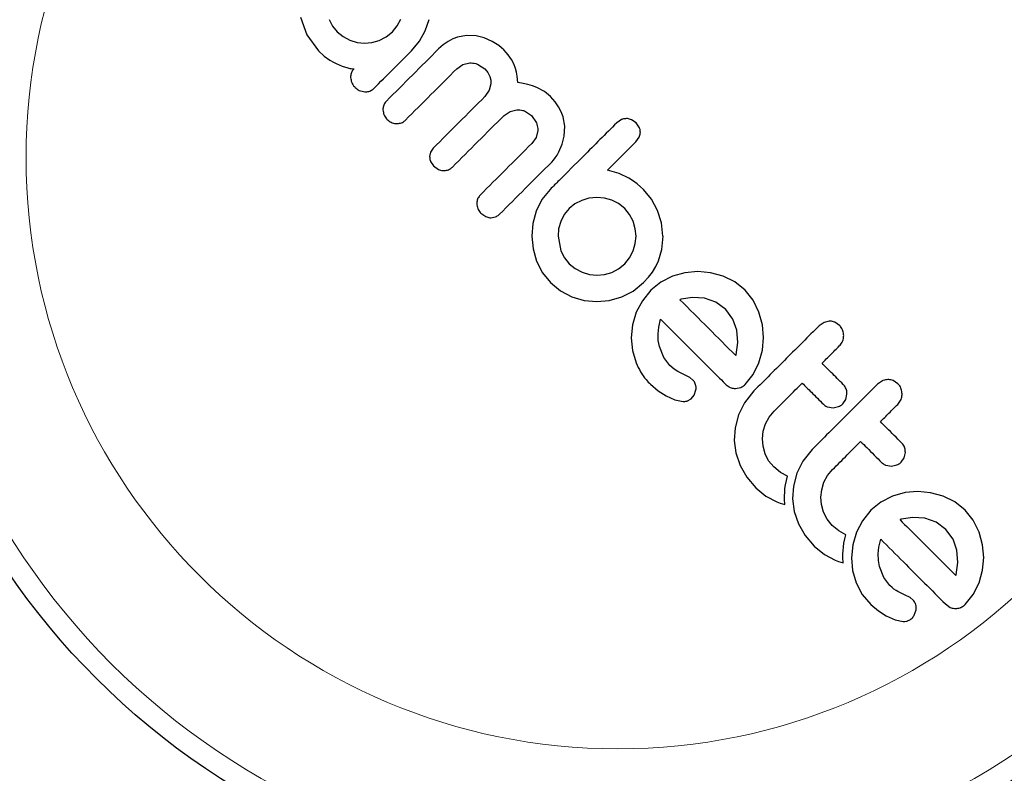
# Model space of a CAD drawing. Extents: x -80 to 709, y -9 to 704.
# Drawn here: x 415 to 419, y 436 to 439 of the extents above; entities that cross this region are included whole.
import ezdxf

# ---------------------------------------------------------------- set-up
doc = ezdxf.new("R2010")
doc.units = 0
doc.header["$LTSCALE"] = 0.125
doc.header["$MEASUREMENT"] = 0
doc.layers.add('CONTOUR', color=7, linetype='CONTINUOUS')

msp = doc.modelspace()

# ---------------------------------------------------------------- linework, layer by layer
at = {"layer": 'CONTOUR', "lineweight": 25}
for p, q in [((416.01794, 438.7212), (416.04101, 438.6555)), ((416.12433, 438.713), (416.13683, 438.68814)), ((416.37605, 438.68906), (416.38913, 438.71443)), ((416.47949, 438.67097), (416.49359, 438.71306)), ((416.13683, 438.68814), (416.15348, 438.66743)), ((416.35851, 438.66743), (416.37605, 438.68906)), ((416.4582, 438.63223), (416.47949, 438.67097)), ((416.04101, 438.6555), (416.08447, 438.59694)), ((416.15348, 438.66743), (416.17563, 438.64925)), ((416.17563, 438.64925), (416.20085, 438.63575)), ((416.20085, 438.63575), (416.22812, 438.62745)), ((416.28251, 438.62727), (416.30976, 438.63505)), ((416.30976, 438.63505), (416.33469, 438.64794)), ((416.33469, 438.64794), (416.35851, 438.66743)), ((416.42897, 438.59697), (416.4582, 438.63223)), ((416.56386, 438.63162), (416.54641, 438.61936)), ((416.58146, 438.64102), (416.56386, 438.63162)), ((416.59929, 438.64781), (416.58146, 438.64102)), ((416.63261, 438.65397), (416.59929, 438.64781)), ((416.66796, 438.6523), (416.63261, 438.65397)), ((416.69749, 438.64486), (416.66796, 438.6523)), ((416.72744, 438.63163), (416.69749, 438.64486)), ((416.7398, 438.62435), (416.72744, 438.63163)), ((416.08447, 438.59694), (416.106, 438.57734)), ((416.22812, 438.62745), (416.25532, 438.62474)), ((416.25532, 438.62474), (416.28251, 438.62727)), ((416.54641, 438.61936), (416.52894, 438.60373)), ((416.75139, 438.61637), (416.7398, 438.62435)), ((416.76159, 438.60823), (416.75139, 438.61637)), ((416.77024, 438.60023), (416.76159, 438.60823)), ((416.77886, 438.59109), (416.77024, 438.60023)), ((416.106, 438.57734), (416.1265, 438.5621)), ((416.1265, 438.5621), (416.14056, 438.55477)), ((416.78642, 438.58206), (416.77886, 438.59109)), ((416.79294, 438.57321), (416.78642, 438.58206)), ((416.79863, 438.5644), (416.79294, 438.57321)), ((416.80717, 438.54808), (416.79863, 438.5644)), ((416.14056, 438.55477), (416.14996, 438.55)), ((416.14996, 438.55), (416.16146, 438.54462)), ((416.16146, 438.54462), (416.17276, 438.54003)), ((416.17276, 438.54003), (416.19338, 438.53364)), ((416.19338, 438.53364), (416.20022, 438.53184)), ((416.20022, 438.53184), (416.20585, 438.53087)), ((416.20585, 438.53087), (416.21098, 438.53049)), ((416.21098, 438.53049), (416.21596, 438.53062)), ((416.5966, 438.53047), (416.61866, 438.54575)), ((416.61866, 438.54575), (416.64424, 438.55212)), ((416.67298, 438.54746), (416.69976, 438.52975)), ((416.69976, 438.52975), (416.71115, 438.51597)), ((416.81351, 438.53133), (416.80717, 438.54808)), ((416.81704, 438.51773), (416.81351, 438.53133)), ((416.71115, 438.51597), (416.71837, 438.50231)), ((416.71837, 438.50231), (416.72211, 438.48865)), ((416.72211, 438.48865), (416.72275, 438.4748)), ((416.81957, 438.50245), (416.81704, 438.51773)), ((416.8215, 438.4792), (416.81957, 438.50245)), ((416.71645, 438.45059), (416.70047, 438.42796)), ((416.72275, 438.4748), (416.71645, 438.45059)), ((416.84132, 438.47612), (416.8215, 438.4792)), ((416.85901, 438.47222), (416.84132, 438.47612)), ((416.87637, 438.4671), (416.85901, 438.47222)), ((416.89179, 438.46123), (416.87637, 438.4671)), ((416.92054, 438.44576), (416.89179, 438.46123)), ((416.9432, 438.42726), (416.92054, 438.44576)), ((416.95987, 438.40858), (416.9432, 438.42726)), ((416.79316, 438.37281), (416.81861, 438.37894)), ((416.97288, 438.38995), (416.95987, 438.40858)), ((416.98269, 438.3713), (416.97288, 438.38995)), ((416.77096, 438.35748), (416.79316, 438.37281)), ((416.84662, 438.37415), (416.87272, 438.35679)), ((416.87272, 438.35679), (416.89054, 438.33018)), ((416.98973, 438.35242), (416.98269, 438.3713)), ((416.99586, 438.31785), (416.98973, 438.35242)), ((417.20549, 438.34221), (417.18797, 438.33026)), ((417.26, 438.32968), (417.24231, 438.34191)), ((416.99395, 438.28118), (416.99586, 438.31785)), ((417.27185, 438.31228), (417.26, 438.32968)), ((416.88948, 438.27653), (416.87416, 438.25428)), ((416.89552, 438.30203), (416.88948, 438.27653)), ((416.98656, 438.25179), (416.99395, 438.28118)), ((417.2586, 438.25992), (417.27104, 438.27751)), ((416.50937, 438.23686), (416.49938, 438.22218)), ((416.97386, 438.22248), (416.98656, 438.25179)), ((416.49938, 438.22218), (416.49572, 438.20545)), ((416.95347, 438.1918), (416.96032, 438.20061)), ((416.96032, 438.20061), (416.96726, 438.21098)), ((416.96726, 438.21098), (416.97386, 438.22248)), ((416.49916, 438.18765), (416.51042, 438.171)), ((416.51042, 438.171), (416.52908, 438.15789)), ((416.94745, 438.18522), (416.95347, 438.1918)), ((417.19717, 438.14241), (417.15324, 438.15456)), ((417.23263, 438.12504), (417.19717, 438.14241)), ((417.24929, 438.11416), (417.23263, 438.12504)), ((417.26294, 438.10431), (417.24929, 438.11416)), ((417.27607, 438.09366), (417.26294, 438.10431)), ((417.28634, 438.08412), (417.27607, 438.09366)), ((416.94182, 438.08412), (416.9114, 438.04645)), ((417.08529, 438.05097), (417.05823, 438.04318)), ((417.11372, 438.05387), (417.08529, 438.05097)), ((417.14218, 438.0516), (417.11372, 438.05387)), ((417.1696, 438.04424), (417.14218, 438.0516)), ((417.31609, 438.04796), (417.28634, 438.08412)), ((416.9114, 438.04645), (416.88987, 438.00368)), ((417.01231, 438.01363), (416.99352, 437.9906)), ((417.03315, 438.03043), (417.01231, 438.01363)), ((417.05823, 438.04318), (417.03315, 438.03043)), ((417.1949, 438.03169), (417.1696, 438.04424)), ((417.21732, 438.01364), (417.1949, 438.03169)), ((417.23537, 437.99148), (417.21732, 438.01364)), ((417.33866, 438.0062), (417.31609, 438.04796)), ((416.68553, 437.99588), (416.70355, 437.98334)), ((416.72206, 437.9791), (416.73952, 437.98229)), ((416.88987, 438.00368), (416.87723, 437.95738)), ((416.99352, 437.9906), (416.98063, 437.96558)), ((417.24864, 437.96599), (417.23537, 437.99148)), ((417.35296, 437.96079), (417.33866, 438.0062)), ((416.87723, 437.95738), (416.87351, 437.91043)), ((416.98063, 437.96558), (416.973, 437.93856)), ((417.25667, 437.93854), (417.24864, 437.96599)), ((417.35897, 437.91044), (417.35296, 437.96079)), ((416.87351, 437.91043), (416.87833, 437.8636)), ((416.973, 437.93856), (416.97066, 437.9108)), ((416.97066, 437.9108), (416.98135, 437.85599)), ((417.25662, 437.88373), (417.25929, 437.91118)), ((417.25929, 437.91118), (417.25667, 437.93854)), ((417.35467, 437.86154), (417.3597, 437.91117)), ((417.3597, 437.91117), (417.35897, 437.91044)), ((417.24864, 437.85635), (417.25662, 437.88373)), ((416.87833, 437.8636), (416.89131, 437.81789)), ((416.98135, 437.85599), (416.99424, 437.83085)), ((416.99424, 437.83085), (417.0123, 437.80862)), ((417.2173, 437.80864), (417.23536, 437.83083)), ((417.23536, 437.83083), (417.24864, 437.85635)), ((417.34223, 437.81898), (417.35467, 437.86154)), ((416.89131, 437.81789), (416.91273, 437.77571)), ((417.0123, 437.80862), (417.03442, 437.79062)), ((417.1944, 437.78997), (417.2173, 437.80864)), ((417.32007, 437.77814), (417.3327, 437.79874)), ((417.3327, 437.79874), (417.34223, 437.81898)), ((416.91273, 437.77571), (416.94255, 437.73887)), ((417.03442, 437.79062), (417.05999, 437.77734)), ((417.05999, 437.77734), (417.08747, 437.76929)), ((417.08747, 437.76929), (417.11478, 437.76668)), ((417.11478, 437.76668), (417.14231, 437.76927)), ((417.14231, 437.76927), (417.16925, 437.77696)), ((417.16925, 437.77696), (417.1944, 437.78997)), ((417.28706, 437.73888), (417.30537, 437.75884)), ((417.30537, 437.75884), (417.32007, 437.77814)), ((417.39372, 437.76248), (417.35094, 437.74049)), ((417.44008, 437.77575), (417.39372, 437.76248)), ((417.48732, 437.77996), (417.44008, 437.77575)), ((417.53461, 437.7755), (417.48732, 437.77996)), ((417.58126, 437.76286), (417.53461, 437.7755)), ((417.62427, 437.74156), (417.58126, 437.76286)), ((416.94255, 437.73887), (416.98012, 437.7082)), ((417.24865, 437.70764), (417.28706, 437.73888)), ((417.35094, 437.74049), (417.31399, 437.71052)), ((417.66278, 437.71054), (417.62427, 437.74156)), ((416.98012, 437.7082), (417.02227, 437.68623)), ((417.02227, 437.68623), (417.0679, 437.67288)), ((417.16036, 437.67279), (417.20626, 437.68589)), ((417.20626, 437.68589), (417.24865, 437.70764)), ((417.31399, 437.71052), (417.28263, 437.67207)), ((417.69247, 437.67354), (417.66278, 437.71054)), ((417.0679, 437.67288), (417.11408, 437.66843)), ((417.11408, 437.66843), (417.16036, 437.67279)), ((417.28263, 437.67207), (417.26027, 437.62903)), ((417.4223, 437.67603), (417.42146, 437.67567)), ((417.42577, 437.67708), (417.4223, 437.67603)), ((417.46812, 437.684), (417.42577, 437.67708)), ((417.51293, 437.68096), (417.46812, 437.684)), ((417.55488, 437.66647), (417.51293, 437.68096)), ((417.5916, 437.63936), (417.55488, 437.66647)), ((417.71403, 437.6301), (417.69247, 437.67354)), ((417.26027, 437.62903), (417.24653, 437.58225)), ((417.61757, 437.60414), (417.5916, 437.63936)), ((417.72683, 437.5833), (417.71403, 437.6301)), ((417.24653, 437.58225), (417.24175, 437.53509)), ((417.34367, 437.57403), (417.35029, 437.60308)), ((417.63215, 437.56247), (417.61757, 437.60414)), ((417.73114, 437.53615), (417.72683, 437.5833)), ((417.95457, 437.59167), (417.93648, 437.57919)), ((417.97422, 437.59615), (417.95457, 437.59167)), ((418.01189, 437.58064), (417.99413, 437.59248)), ((417.34095, 437.54906), (417.34367, 437.57403)), ((417.34163, 437.52412), (417.34095, 437.54906)), ((417.63567, 437.51781), (417.63215, 437.56247)), ((417.24175, 437.53509), (417.24587, 437.48817)), ((417.34565, 437.50235), (417.34163, 437.52412)), ((417.62932, 437.47208), (417.63567, 437.51781)), ((417.72684, 437.48903), (417.73114, 437.53615)), ((417.24587, 437.48817), (417.25918, 437.44151)), ((417.36209, 437.46193), (417.34565, 437.50235)), ((417.62835, 437.46878), (417.62932, 437.47208)), ((417.71401, 437.44218), (417.72684, 437.48903)), ((417.38446, 437.43222), (417.36209, 437.46193)), ((417.40044, 437.41832), (417.38446, 437.43222)), ((417.69249, 437.39883), (417.71401, 437.44218)), ((417.41366, 437.41018), (417.40044, 437.41832)), ((417.43854, 437.39807), (417.41366, 437.41018)), ((417.45853, 437.38735), (417.43854, 437.39807)), ((417.66274, 437.36177), (417.69249, 437.39883)), ((417.31331, 437.3625), (417.34172, 437.33848)), ((417.46995, 437.37794), (417.45853, 437.38735)), ((418.17059, 437.37564), (418.1525, 437.36316)), ((418.22794, 437.36459), (418.21018, 437.37643)), ((417.34172, 437.33848), (417.37024, 437.31976)), ((417.46334, 437.30906), (417.47425, 437.32274)), ((417.47425, 437.32274), (417.48102, 437.34254)), ((417.62683, 437.34719), (417.64688, 437.35126)), ((417.69521, 437.33792), (417.66073, 437.29445)), ((418.03494, 437.30644), (418.03953, 437.32597)), ((417.37024, 437.31976), (417.40327, 437.30515)), ((417.40327, 437.30515), (417.43357, 437.29913)), ((417.4492, 437.30105), (417.46334, 437.30906)), ((417.66073, 437.29445), (417.63859, 437.24999)), ((418.02423, 437.29069), (418.03494, 437.30644)), ((417.63859, 437.24999), (417.62578, 437.20194)), ((417.75161, 437.24088), (417.76993, 437.26319)), ((417.96747, 437.27901), (417.98792, 437.27579)), ((417.98792, 437.27579), (418.00845, 437.28018)), ((417.72989, 437.18876), (417.73824, 437.21588)), ((417.73824, 437.21588), (417.75161, 437.24088)), ((417.62578, 437.20194), (417.62257, 437.155)), ((417.72682, 437.16103), (417.72989, 437.18876)), ((417.62257, 437.155), (417.62867, 437.10844)), ((417.72916, 437.13323), (417.72682, 437.16103)), ((417.62867, 437.10844), (417.64463, 437.06172)), ((417.73683, 437.10551), (417.72916, 437.13323)), ((417.7498, 437.07981), (417.73683, 437.10551)), ((417.91123, 437.12189), (417.8768, 437.07845)), ((418.25097, 437.09043), (418.25557, 437.10993)), ((417.76849, 437.05672), (417.7498, 437.07981)), ((417.8768, 437.07845), (417.85461, 437.03396)), ((418.24024, 437.07468), (418.25097, 437.09043)), ((417.64463, 437.06172), (417.66905, 437.01879)), ((417.79352, 437.03606), (417.76849, 437.05672)), ((417.81965, 437.02212), (417.79352, 437.03606)), ((417.85461, 437.03396), (417.8418, 436.98585)), ((417.96766, 437.02489), (417.98596, 437.04716)), ((418.18351, 437.06296), (418.20395, 437.05976)), ((418.20395, 437.05976), (418.22441, 437.06413)), ((417.66905, 437.01879), (417.70225, 436.97917)), ((417.81219, 436.99048), (417.81541, 437.00644)), ((417.81541, 437.00644), (417.81965, 437.02212)), ((417.94592, 436.97265), (417.95428, 436.99984)), ((417.95428, 436.99984), (417.96766, 437.02489)), ((417.70225, 436.97917), (417.73976, 436.94838)), ((417.8086, 436.95084), (417.80904, 436.96225)), ((417.80904, 436.96225), (417.81026, 436.97666)), ((417.81026, 436.97666), (417.81219, 436.99048)), ((417.8418, 436.98585), (417.83861, 436.93896)), ((417.94286, 436.94499), (417.94592, 436.97265)), ((418.25434, 436.96158), (418.2079, 436.94829)), ((418.30152, 436.96577), (418.25434, 436.96158)), ((418.34881, 436.96131), (418.30152, 436.96577)), ((418.39546, 436.94867), (418.34881, 436.96131)), ((417.73976, 436.94838), (417.77952, 436.92755)), ((417.77952, 436.92755), (417.79224, 436.92307)), ((417.79224, 436.92307), (417.80925, 436.91834)), ((417.80859, 436.93801), (417.8086, 436.95084)), ((417.80925, 436.91834), (417.80859, 436.93801)), ((417.83861, 436.93896), (417.84471, 436.8924)), ((417.94518, 436.91724), (417.94286, 436.94499)), ((418.16512, 436.92631), (418.12817, 436.89634)), ((418.2079, 436.94829), (418.16512, 436.92631)), ((418.43846, 436.92736), (418.39546, 436.94867)), ((418.47693, 436.89638), (418.43846, 436.92736)), ((417.84471, 436.8924), (417.86067, 436.84568)), ((417.95287, 436.88947), (417.94518, 436.91724)), ((417.96584, 436.86377), (417.95287, 436.88947)), ((418.12817, 436.89634), (418.09681, 436.85789)), ((418.50665, 436.85936), (418.47693, 436.89638)), ((417.98453, 436.84068), (417.96584, 436.86377)), ((418.09681, 436.85789), (418.07445, 436.81484)), ((418.23994, 436.86292), (418.23644, 436.86181)), ((418.28251, 436.86981), (418.23994, 436.86292)), ((418.32711, 436.86678), (418.28251, 436.86981)), ((418.36904, 436.85231), (418.32711, 436.86678)), ((418.40576, 436.82521), (418.36904, 436.85231)), ((418.52821, 436.81592), (418.50665, 436.85936)), ((417.86067, 436.84568), (417.88511, 436.80273)), ((418.00955, 436.82004), (417.98453, 436.84068)), ((418.03569, 436.80608), (418.00955, 436.82004)), ((418.07445, 436.81484), (418.06072, 436.76804)), ((418.43173, 436.78998), (418.40576, 436.82521)), ((418.54102, 436.76907), (418.52821, 436.81592)), ((417.88511, 436.80273), (417.9183, 436.76311)), ((418.0263, 436.76062), (418.02823, 436.77444)), ((418.02823, 436.77444), (418.03145, 436.7904)), ((418.03145, 436.7904), (418.03569, 436.80608)), ((418.15786, 436.75985), (418.16447, 436.7889)), ((418.44633, 436.74829), (418.43173, 436.78998)), ((417.9183, 436.76311), (417.95579, 436.73236)), ((418.02463, 436.7348), (418.02507, 436.74621)), ((418.02507, 436.74621), (418.0263, 436.76062)), ((418.06072, 436.76804), (418.05594, 436.72089)), ((418.15514, 436.73487), (418.15786, 436.75985)), ((418.44986, 436.70356), (418.44633, 436.74829)), ((418.54534, 436.72194), (418.54102, 436.76907)), ((417.95579, 436.73236), (417.99555, 436.71153)), ((417.99555, 436.71153), (418.00822, 436.70706)), ((418.00822, 436.70706), (418.02529, 436.7023)), ((418.02463, 436.72197), (418.02463, 436.7348)), ((418.02529, 436.7023), (418.02463, 436.72197)), ((418.05594, 436.72089), (418.06007, 436.67393)), ((418.15582, 436.70993), (418.15514, 436.73487)), ((418.15984, 436.68815), (418.15582, 436.70993)), ((418.4435, 436.6579), (418.44986, 436.70356)), ((418.54101, 436.67483), (418.54534, 436.72194)), ((418.06007, 436.67393), (418.07339, 436.6273)), ((418.17629, 436.64772), (418.15984, 436.68815)), ((418.5282, 436.628), (418.54101, 436.67483)), ((418.19862, 436.61807), (418.17629, 436.64772)), ((418.44252, 436.65461), (418.4435, 436.6579)), ((418.07339, 436.6273), (418.09591, 436.58474)), ((418.20638, 436.61078), (418.19862, 436.61807)), ((418.2134, 436.60505), (418.20638, 436.61078)), ((418.22095, 436.59984), (418.2134, 436.60505)), ((418.22784, 436.596), (418.22095, 436.59984)), ((418.25273, 436.58387), (418.22784, 436.596)), ((418.50662, 436.58456), (418.5282, 436.628)), ((418.09591, 436.58474), (418.12749, 436.54832)), ((418.27272, 436.57315), (418.25273, 436.58387)), ((418.28414, 436.56376), (418.27272, 436.57315)), ((418.47693, 436.54758), (418.50662, 436.58456)), ((418.12749, 436.54832), (418.15587, 436.52433)), ((418.15587, 436.52433), (418.18444, 436.50557)), ((418.28845, 436.50854), (418.29523, 436.52833)), ((418.40367, 436.54971), (418.42118, 436.53704)), ((418.18444, 436.50557), (418.21739, 436.49099)), ((418.21739, 436.49099), (418.24778, 436.48493))]:
    msp.add_line(p, q, dxfattribs=at)
msp.add_circle((417.19195, 438.20206), 2.7275, dxfattribs=at)
at = {"layer": 'CONTOUR', "lineweight": 18}
for radius in [2.64952, 2.18858]:
    msp.add_circle((417.19195, 438.20206), radius, dxfattribs=at)
at = {"layer": 'CONTOUR', "lineweight": 25}
for centre, radius, start, end in [((419.56603, 435.82798), 7.2821, 246.677647, 23.322353), ((417.61282, 437.78118), 2.625, 263.96581, 6.03419)]:
    msp.add_arc(centre, radius, start, end, dxfattribs=at)
at = {"layer": 'CONTOUR', "lineweight": 18}
for centre, radius, start, end in [((419.56603, 435.82798), 7.0946, 246.677647, 23.322353), ((417.61282, 437.78118), 2.8125, 263.96581, 6.03419)]:
    msp.add_arc(centre, radius, start, end, dxfattribs=at)
at = {"layer": 'CONTOUR', "lineweight": 25}
for points, knots in [([(416.28963, 438.45763), (416.31294, 438.48094), (416.35932, 438.52732), (416.40583, 438.57384), (416.42897, 438.59697)], [0, 0, 0, 0, 0.5026253, 1, 1, 1, 1]), ([(416.52894, 438.60373), (416.49669, 438.57147), (416.43223, 438.50702), (416.36799, 438.44278), (416.3359, 438.41069)], [0, 0, 0, 0, 0.5003752, 1, 1, 1, 1]), ([(416.21596, 438.53062), (416.21298, 438.52699), (416.207, 438.51974), (416.20352, 438.50787), (416.20351, 438.50061), (416.20351, 438.49804)], [0, 0, 0, 0, 0.39179003, 0.78391974, 1, 1, 1, 1]), ([(416.40618, 438.34004), (416.43771, 438.37157), (416.50107, 438.43494), (416.56465, 438.49852), (416.5966, 438.53047)], [0, 0, 0, 0, 0.4975722, 1, 1, 1, 1]), ([(416.64424, 438.55212), (416.65178, 438.55193), (416.66165, 438.55168), (416.67081, 438.54827), (416.67298, 438.54746)], [0, 0, 0, 0, 0.7632514, 1, 1, 1, 1]), ([(416.20351, 438.49804), (416.20447, 438.49183), (416.20639, 438.47942), (416.21395, 438.46771), (416.21899, 438.46246), (416.21979, 438.46163)], [0, 0, 0, 0, 0.4570229, 0.9139698, 1, 1, 1, 1]), ([(416.21979, 438.46163), (416.22488, 438.45738), (416.23562, 438.44841), (416.24944, 438.44623), (416.25671, 438.44508)], [0, 0, 0, 0, 0.4736328, 1, 1, 1, 1]), ([(416.25671, 438.44508), (416.26161, 438.44529), (416.27141, 438.44571), (416.28261, 438.45127), (416.28795, 438.45611), (416.28963, 438.45763)], [0, 0, 0, 0, 0.40680973, 0.81417328, 1, 1, 1, 1]), ([(416.70047, 438.42796), (416.66827, 438.39576), (416.60446, 438.33195), (416.54087, 438.26836), (416.50937, 438.23686)], [0, 0, 0, 0, 0.504722, 1, 1, 1, 1]), ([(416.3359, 438.41069), (416.33284, 438.40697), (416.32673, 438.39953), (416.3233, 438.38763), (416.32325, 438.38047), (416.32323, 438.3781)], [0, 0, 0, 0, 0.4008954, 0.8021306, 1, 1, 1, 1]), ([(416.32323, 438.3781), (416.32408, 438.37215), (416.32577, 438.36025), (416.33299, 438.34871), (416.33797, 438.34349), (416.33888, 438.34253)], [0, 0, 0, 0, 0.4496279, 0.8993106, 1, 1, 1, 1]), ([(416.81861, 438.37894), (416.82603, 438.37867), (416.83566, 438.37832), (416.84458, 438.37493), (416.84662, 438.37415)], [0, 0, 0, 0, 0.7706927, 1, 1, 1, 1]), ([(416.33888, 438.34253), (416.3435, 438.33876), (416.35274, 438.3312), (416.36565, 438.32779), (416.37265, 438.32738), (416.37377, 438.32732)], [0, 0, 0, 0, 0.4564919, 0.9130561, 1, 1, 1, 1]), ([(416.57985, 438.16637), (416.61128, 438.1978), (416.67489, 438.2614), (416.73869, 438.32521), (416.77096, 438.35748)], [0, 0, 0, 0, 0.494187, 1, 1, 1, 1]), ([(417.22394, 438.34596), (417.21886, 438.34558), (417.21251, 438.3451), (417.20667, 438.34269), (417.20549, 438.34221)], [0, 0, 0, 0, 0.7984629, 1, 1, 1, 1]), ([(417.24231, 438.34191), (417.23742, 438.34363), (417.23141, 438.34574), (417.22511, 438.34593), (417.22394, 438.34596)], [0, 0, 0, 0, 0.8142151, 1, 1, 1, 1]), ([(416.37377, 438.32732), (416.37872, 438.32763), (416.38861, 438.32825), (416.39953, 438.33396), (416.40469, 438.33868), (416.40618, 438.34004)], [0, 0, 0, 0, 0.4153298, 0.8311299, 1, 1, 1, 1]), ([(416.89054, 438.33018), (416.89279, 438.3231), (416.89574, 438.31387), (416.89556, 438.30427), (416.89552, 438.30203)], [0, 0, 0, 0, 0.7668944, 1, 1, 1, 1]), ([(417.18797, 438.33026), (417.16728, 438.30958), (417.12619, 438.26848), (417.05506, 438.19736), (416.99368, 438.13598), (416.95275, 438.09505), (416.94182, 438.08412)], [0, 0, 0, 0, 0.252045, 0.5008066, 0.866669, 1, 1, 1, 1]), ([(417.27522, 438.29471), (417.27497, 438.29933), (417.27464, 438.30539), (417.27239, 438.31096), (417.27185, 438.31228)], [0, 0, 0, 0, 0.76207014, 1, 1, 1, 1]), ([(417.27104, 438.27751), (417.27276, 438.28207), (417.27487, 438.28768), (417.27517, 438.2936), (417.27522, 438.29471)], [0, 0, 0, 0, 0.8127597, 1, 1, 1, 1]), ([(416.87416, 438.25428), (416.84183, 438.22195), (416.77803, 438.15815), (416.71443, 438.09454), (416.68305, 438.06317)], [0, 0, 0, 0, 0.5067305, 1, 1, 1, 1]), ([(417.15324, 438.15456), (417.16761, 438.16893), (417.18507, 438.18639), (417.20595, 438.20727), (417.22617, 438.22749), (417.24383, 438.24515), (417.25806, 438.25938), (417.2586, 438.25992)], [0, 0, 0, 0, 0.40900508, 0.49719433, 0.59469224, 0.98469285, 1, 1, 1, 1]), ([(416.49572, 438.20545), (416.49603, 438.20062), (416.49642, 438.19449), (416.49868, 438.18885), (416.49916, 438.18765)], [0, 0, 0, 0, 0.7867944, 1, 1, 1, 1]), ([(416.54767, 438.15349), (416.55265, 438.15386), (416.56261, 438.15461), (416.57339, 438.16042), (416.57845, 438.16508), (416.57985, 438.16637)], [0, 0, 0, 0, 0.4195433, 0.8394501, 1, 1, 1, 1]), ([(416.75423, 437.99199), (416.78594, 438.02371), (416.85025, 438.08802), (416.91476, 438.15252), (416.94745, 438.18522)], [0, 0, 0, 0, 0.49314722, 1, 1, 1, 1]), ([(416.52908, 438.15789), (416.53407, 438.15605), (416.54014, 438.15382), (416.54653, 438.15354), (416.54767, 438.15349)], [0, 0, 0, 0, 0.8207994, 1, 1, 1, 1]), ([(416.68305, 438.06317), (416.67994, 438.05937), (416.67372, 438.05177), (416.67041, 438.03991), (416.67035, 438.03289), (416.67033, 438.03076)], [0, 0, 0, 0, 0.4105636, 0.8214149, 1, 1, 1, 1]), ([(416.67033, 438.03076), (416.67111, 438.02498), (416.67267, 438.01341), (416.67969, 438.00203), (416.6846, 437.99686), (416.68553, 437.99588)], [0, 0, 0, 0, 0.4476874, 0.8956525, 1, 1, 1, 1]), ([(416.70355, 437.98334), (416.70853, 437.98156), (416.71458, 437.97938), (416.72093, 437.97914), (416.72206, 437.9791)], [0, 0, 0, 0, 0.8221597, 1, 1, 1, 1]), ([(416.73952, 437.98229), (416.74398, 437.98454), (416.7493, 437.98722), (416.75354, 437.99133), (416.75423, 437.99199)], [0, 0, 0, 0, 0.8378256, 1, 1, 1, 1]), ([(417.42146, 437.67567), (417.45666, 437.64047), (417.52591, 437.57122), (417.59459, 437.50254), (417.62835, 437.46878)], [0, 0, 0, 0, 0.5083674, 1, 1, 1, 1]), ([(417.35029, 437.60308), (417.39086, 437.56252), (417.47099, 437.48239), (417.55032, 437.40306), (417.58949, 437.36389)], [0, 0, 0, 0, 0.5062569, 1, 1, 1, 1]), ([(417.93648, 437.57919), (417.89632, 437.53903), (417.81584, 437.45856), (417.73547, 437.37818), (417.69521, 437.33792)], [0, 0, 0, 0, 0.4990634, 1, 1, 1, 1]), ([(417.99413, 437.59248), (417.98878, 437.59416), (417.98226, 437.59621), (417.97545, 437.59616), (417.97422, 437.59615)], [0, 0, 0, 0, 0.8201028, 1, 1, 1, 1]), ([(418.02733, 437.54289), (418.02678, 437.54889), (418.02568, 437.56088), (418.01865, 437.57336), (418.01327, 437.57916), (418.01189, 437.58064)], [0, 0, 0, 0, 0.4267002, 0.8533385, 1, 1, 1, 1]), ([(418.0112, 437.50446), (418.01506, 437.50914), (418.02276, 437.5185), (418.02684, 437.53258), (418.02722, 437.54071), (418.02733, 437.54289)], [0, 0, 0, 0, 0.422247, 0.8445454, 1, 1, 1, 1]), ([(417.94714, 437.44039), (417.95775, 437.451), (417.97911, 437.47236), (418.00046, 437.49372), (418.0112, 437.50446)], [0, 0, 0, 0, 0.49684216, 1, 1, 1, 1]), ([(417.25918, 437.44151), (417.26997, 437.41972), (417.28439, 437.39062), (417.3075, 437.36815), (417.31331, 437.3625)], [0, 0, 0, 0, 0.7487832, 1, 1, 1, 1]), ([(418.02564, 437.36189), (418.01085, 437.37668), (417.98475, 437.40278), (417.95851, 437.42903), (417.94714, 437.44039)], [0, 0, 0, 0, 0.5668415, 1, 1, 1, 1]), ([(417.4798, 437.36125), (417.47794, 437.36578), (417.47544, 437.37185), (417.47107, 437.3767), (417.46995, 437.37794)], [0, 0, 0, 0, 0.7444839, 1, 1, 1, 1]), ([(417.48102, 437.34254), (417.48141, 437.34712), (417.48195, 437.35348), (417.48027, 437.35956), (417.4798, 437.36125)], [0, 0, 0, 0, 0.7205366, 1, 1, 1, 1]), ([(417.58949, 437.36389), (417.59394, 437.35978), (417.59931, 437.35483), (417.60588, 437.35174), (417.607, 437.35122)], [0, 0, 0, 0, 0.830062, 1, 1, 1, 1]), ([(417.64688, 437.35126), (417.65162, 437.35366), (417.65736, 437.35658), (417.66194, 437.361), (417.66274, 437.36177)], [0, 0, 0, 0, 0.8251838, 1, 1, 1, 1]), ([(417.76993, 437.26319), (417.78755, 437.28081), (417.82217, 437.31543), (417.85683, 437.35008), (417.87385, 437.3671)], [0, 0, 0, 0, 0.508908, 1, 1, 1, 1]), ([(417.87385, 437.3671), (417.88518, 437.35578), (417.91142, 437.32953), (417.93752, 437.30343), (417.95235, 437.2886)], [0, 0, 0, 0, 0.4316067, 1, 1, 1, 1]), ([(418.1525, 437.36316), (418.11253, 437.32319), (418.03206, 437.24272), (417.95169, 437.16235), (417.91123, 437.12189)], [0, 0, 0, 0, 0.4966624, 1, 1, 1, 1]), ([(418.03953, 437.32597), (418.03924, 437.33145), (418.03865, 437.3424), (418.03243, 437.35444), (418.02723, 437.36014), (418.02564, 437.36189)], [0, 0, 0, 0, 0.4097223, 0.8193162, 1, 1, 1, 1]), ([(418.19026, 437.38011), (418.18461, 437.37949), (418.17786, 437.37876), (418.17161, 437.37607), (418.17059, 437.37564)], [0, 0, 0, 0, 0.8381307, 1, 1, 1, 1]), ([(418.21018, 437.37643), (418.20479, 437.37813), (418.19828, 437.38017), (418.19143, 437.38012), (418.19026, 437.38011)], [0, 0, 0, 0, 0.82882071, 1, 1, 1, 1]), ([(418.24336, 437.32687), (418.2428, 437.33293), (418.24167, 437.34504), (418.23461, 437.35743), (418.22927, 437.36316), (418.22794, 437.36459)], [0, 0, 0, 0, 0.4293249, 0.8583432, 1, 1, 1, 1]), ([(417.607, 437.35122), (417.61193, 437.3495), (417.61839, 437.34725), (417.62521, 437.3472), (417.62683, 437.34719)], [0, 0, 0, 0, 0.7626581, 1, 1, 1, 1]), ([(418.22723, 437.28843), (418.23103, 437.29303), (418.23861, 437.30222), (418.24282, 437.31625), (418.24324, 437.32445), (418.24336, 437.32687)], [0, 0, 0, 0, 0.4135999, 0.8271375, 1, 1, 1, 1]), ([(417.43357, 437.29913), (417.43797, 437.29916), (417.44329, 437.29919), (417.44833, 437.30078), (417.4492, 437.30105)], [0, 0, 0, 0, 0.82617479, 1, 1, 1, 1]), ([(417.95235, 437.2886), (417.95603, 437.28552), (417.96067, 437.28164), (417.9663, 437.27946), (417.96747, 437.27901)], [0, 0, 0, 0, 0.7916736, 1, 1, 1, 1]), ([(418.00845, 437.28018), (418.01313, 437.28257), (418.01883, 437.28548), (418.02341, 437.2899), (418.02423, 437.29069)], [0, 0, 0, 0, 0.82052743, 1, 1, 1, 1]), ([(418.16316, 437.22437), (418.17367, 437.23487), (418.19503, 437.25623), (418.21638, 437.27758), (418.22723, 437.28843)], [0, 0, 0, 0, 0.4919365, 1, 1, 1, 1]), ([(418.24169, 437.14584), (418.22325, 437.16428), (418.19716, 437.19037), (418.17087, 437.21666), (418.16316, 437.22437)], [0, 0, 0, 0, 0.7069896, 1, 1, 1, 1]), ([(417.98596, 437.04716), (418.00405, 437.06525), (418.03866, 437.09987), (418.07332, 437.13452), (418.08988, 437.15108)], [0, 0, 0, 0, 0.52240591, 1, 1, 1, 1]), ([(418.08988, 437.15108), (418.09753, 437.14343), (418.12382, 437.11714), (418.14991, 437.09105), (418.16841, 437.07255)], [0, 0, 0, 0, 0.2909872, 1, 1, 1, 1]), ([(418.25557, 437.10993), (418.25526, 437.11549), (418.25464, 437.1266), (418.24836, 437.13855), (418.24321, 437.14418), (418.24169, 437.14584)], [0, 0, 0, 0, 0.4137763, 0.827157, 1, 1, 1, 1]), ([(418.16841, 437.07255), (418.17216, 437.06942), (418.17679, 437.06555), (418.18244, 437.06338), (418.18351, 437.06296)], [0, 0, 0, 0, 0.8090193, 1, 1, 1, 1]), ([(418.22441, 437.06413), (418.229, 437.06646), (418.23472, 437.06937), (418.23933, 437.0738), (418.24024, 437.07468)], [0, 0, 0, 0, 0.8020121, 1, 1, 1, 1]), ([(418.23644, 436.86181), (418.2364, 436.86179), (418.23614, 436.8617), (418.23588, 436.86157), (418.23566, 436.86146)], [0, 0, 0, 0, 0.1476194, 1, 1, 1, 1]), ([(418.23566, 436.86146), (418.2585, 436.83863), (418.32855, 436.76858), (418.39663, 436.7005), (418.44252, 436.65461)], [0, 0, 0, 0, 0.3259983, 1, 1, 1, 1]), ([(418.16447, 436.7889), (418.19242, 436.76096), (418.27363, 436.67974), (418.35216, 436.60122), (418.40367, 436.54971)], [0, 0, 0, 0, 0.3440722, 1, 1, 1, 1]), ([(418.29399, 436.54707), (418.29187, 436.55207), (418.28931, 436.55813), (418.2849, 436.56292), (418.28414, 436.56376)], [0, 0, 0, 0, 0.8258532, 1, 1, 1, 1]), ([(418.29523, 436.52833), (418.2956, 436.53323), (418.29609, 436.53968), (418.29439, 436.54564), (418.29399, 436.54707)], [0, 0, 0, 0, 0.7605876, 1, 1, 1, 1]), ([(418.42118, 436.53704), (418.4262, 436.53528), (418.43257, 436.53305), (418.43955, 436.53301), (418.44103, 436.533)], [0, 0, 0, 0, 0.7879739, 1, 1, 1, 1]), ([(418.44103, 436.533), (418.44675, 436.53352), (418.45355, 436.53415), (418.46005, 436.53667), (418.46108, 436.53706)], [0, 0, 0, 0, 0.84203524, 1, 1, 1, 1]), ([(418.46108, 436.53706), (418.46533, 436.53918), (418.47108, 436.54203), (418.47572, 436.54643), (418.47693, 436.54758)], [0, 0, 0, 0, 0.7393175, 1, 1, 1, 1]), ([(418.24778, 436.48493), (418.2519, 436.48493), (418.25716, 436.48493), (418.26229, 436.48652), (418.2634, 436.48686)], [0, 0, 0, 0, 0.7837793, 1, 1, 1, 1]), ([(418.2634, 436.48686), (418.2673, 436.4885), (418.27236, 436.49063), (418.27657, 436.49408), (418.27753, 436.49487)], [0, 0, 0, 0, 0.77104852, 1, 1, 1, 1]), ([(418.27753, 436.49487), (418.28097, 436.49834), (418.28517, 436.50258), (418.28795, 436.50763), (418.28845, 436.50854)], [0, 0, 0, 0, 0.8186403, 1, 1, 1, 1])]:
    msp.add_open_spline(points, degree=3, knots=knots, dxfattribs=at)

doc.saveas('drawing.dxf')
